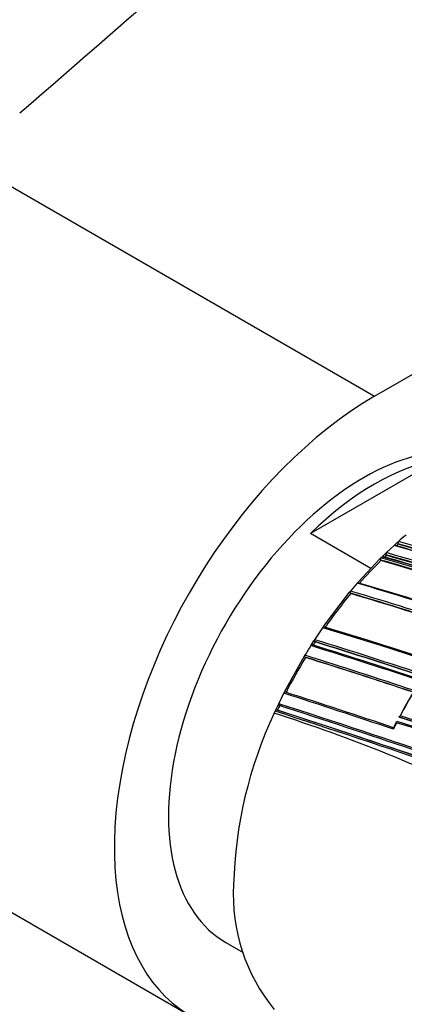
# Model space of a CAD drawing. Units: millimetres. Extents: x 0 to 1286, y 0 to 1454.
# Drawn here: x 1063 to 1088, y 251 to 315 of the extents above; entities that cross this region are included whole.
import ezdxf
from ezdxf import colors
from ezdxf.entities.mleader import LeaderData, LeaderLine
from ezdxf.math import Vec2, Vec3

# ---------------------------------------------------------------- set-up
doc = ezdxf.new("R2010")
doc.units = ezdxf.units.MM
doc.layers.add('DV6_Défaut', color=7, linetype='Continuous')
doc.layers.add('Défaut', color=7, linetype='Continuous')

# ---------------------------------------------------------------- blocks, each defined once
blk = doc.blocks.new('_DOT')
at = {"color": 0}
blk.add_line((0, 0), (-1, 0), dxfattribs=at)
at = {"color": 0, "const_width": 0.333}
blk.add_lwpolyline([(-0.1665, 0, 1), (0.1665, 0, 1)], format="xyb", close=True, dxfattribs=at)
blk = doc.blocks.new('SE5')
at = {"layer": 'DV6_Défaut', "color": 7, "linetype": 'Continuous'}
for p, q in [((1085.723, 290.789), (1190.375, 351.21)), ((1058.146, 306.71), (1085.723, 290.789)), ((1089.906, 286.672), (1081.54, 281.842)), ((1085.489, 279.562), (1081.54, 281.842)), ((1086.998, 281.068), (1087.066, 281.13)), ((1087.066, 281.13), (1087.208, 281.257)), ((1087.208, 281.257), (1087.277, 281.318)), ((1087.26, 281.143), (1087.243, 281.181)), ((1086.289, 280.398), (1086.43, 280.535)), ((1086.43, 280.535), (1086.498, 280.6)), ((1086.498, 280.6), (1086.998, 281.068)), ((1084.662, 278.679), (1086.076, 280.189)), ((1086.076, 280.189), (1086.144, 280.256)), ((1086.136, 280.083), (1086.116, 280.118)), ((1086.144, 280.256), (1086.221, 280.332)), ((1086.221, 280.332), (1086.289, 280.398)), ((1086.488, 280.427), (1086.468, 280.463)), ((1084.598, 278.606), (1084.662, 278.679)), ((1082.4, 275.785), (1084.097, 278.015)), ((1084.097, 278.015), (1084.16, 278.091)), ((1084.168, 277.926), (1084.145, 277.956)), ((1081.819, 274.926), (1082.342, 275.703)), ((1082.342, 275.703), (1082.4, 275.785)), ((1081.622, 274.622), (1081.763, 274.841)), ((1081.763, 274.841), (1081.819, 274.926)), ((1081.849, 274.776), (1081.82, 274.798)), ((1081.567, 274.537), (1081.622, 274.622)), ((1079.854, 271.529), (1081.127, 273.826)), ((1081.127, 273.826), (1081.179, 273.913)), ((1081.216, 273.769), (1081.186, 273.788)), ((1079.808, 271.438), (1079.854, 271.529)), ((1079.473, 270.754), (1079.808, 271.438)), ((1079.182, 270.126), (1079.246, 270.267)), ((1079.246, 270.267), (1079.288, 270.359)), ((1079.288, 270.359), (1079.43, 270.662)), ((1079.387, 270.329), (1079.354, 270.339)), ((1079.43, 270.662), (1079.473, 270.754)), ((1079.528, 270.63), (1079.495, 270.641)), ((1087.372, 269.855), (1087.341, 269.869)), ((1087.341, 269.869), (1087.341, 269.869)), ((1046.146, 266.33), (1073.723, 250.408)), ((1076.016, 255.196), (1077.148, 254.543))]:
    blk.add_line(p, q, dxfattribs=at)
for centre, radius, start, end in [((1104.816, 261.539), 26.435, 130.13744, 131.56525), ((1104.999, 261.251), 26.653, 131.72448, 132.05159), ((1087.361, 281.225), 0.126, 132.03807, 200.42564), ((1038.418, 107.784), 180.14, 71.80538, 74.27394), ((1038.608, 108.26), 179.599, 71.8066, 74.2823), ((1038.434, 107.9), 180.165, 71.82496, 74.27043), ((1086.583, 280.51), 0.124, 133.38824, 202.59455), ((1033.746, 95.537), 192.434, 71.79915, 74.08992), ((1036.973, 104.104), 183.899, 71.81879, 74.21521), ((1037.655, 105.811), 182.086, 71.84316, 74.2428), ((1107.663, 258.481), 30.497, 134.89962, 138.76), ((1086.229, 280.167), 0.123, 133.97101, 203.64243), ((1031.54, 89.608), 198.174, 71.88746, 74.01447), ((1031.778, 90.222), 197.49, 71.90146, 74.02341), ((1031.262, 88.816), 199.151, 71.85468, 74.00368), ((1032.227, 91.566), 196.337, 71.79152, 74.03734), ((1032.998, 93.542), 194.248, 71.77442, 74.0652), ((1105.388, 260.78), 27.263, 133.89045, 134.23221), ((1033.863, 95.821), 191.989, 71.77988, 74.09737), ((1034.083, 96.384), 191.358, 71.78129, 74.10615), ((1108.933, 257.422), 32.263, 138.95903, 140.16001), ((1019.415, 56.553), 231.423, 71.78875, 73.64045), ((1020.669, 60.034), 227.77, 71.8163, 73.67062), ((1110.1, 256.409), 33.697, 140.3156, 145.04875), ((1018.437, 55.145), 232.297, 69.80301, 73.56904), ((1018.053, 54.128), 233.515, 69.82639, 73.55521), ((1018.49, 55.173), 232.234, 69.80523, 73.57186), ((1012.652, 41.864), 244.003, 66.07243, 73.40448), ((1013.605, 44.36), 241.403, 66.01165, 73.42903), ((1111.085, 255.707), 34.906, 146.88626, 147.29163), ((977.01, -64.351), 355.097, 71.58689, 72.8331), ((977.894, -61.934), 352.404, 71.58043, 72.84812), ((978.499, -60.268), 350.621, 71.58279, 72.85685), ((1111.38, 255.568), 35.336, 147.53341, 148.72429), ((972.373, -77.813), 368.882, 71.58155, 72.78161), ((974.244, -72.541), 363.367, 71.57789, 72.80246), ((1111.411, 255.505), 35.289, 148.83149, 153.06536), ((955.233, -128.263), 421.435, 71.5913, 72.61144), ((957.784, -120.763), 413.398, 71.60234, 72.63211), ((958.73, -118.072), 410.539, 71.60927, 72.64121), ((865.314, -394.207), 699.446, 71.524716, 72.132328), ((1119.337, 253.045), 36.15, 149.28951, 152.09982), ((1119.432, 253.031), 36.236, 149.16105, 152.14137), ((859.261, -412.011), 718.153, 71.515525, 72.115283), ((812.376, -550.631), 863.188, 70.459139, 71.99088), ((823.952, -516.294), 827.056, 70.408664, 72.012582), ((1110.597, 255.907), 34.381, 154.64528, 155.19857), ((832.198, -491.953), 801.359, 70.432849, 72.033397), ((847.805, -444.796), 752.118, 70.301263, 72.060027), ((856.233, -419.885), 725.721, 72.03713, 72.08285), ((863.766, -397.727), 702.32, 72.059862, 72.108682), ((856.233, -419.885), 725.721, 70.582473, 72.03713), ((1104.322, 258.26), 27.799, 154.73059, 178.58635), ((1048.819, 174.225), 100.593, 63.49181, 72.43169), ((1098.857, 263.487), 13.189, 152.45512, 154.48431), ((1015.341, 40.19), 240.4, 65.014, 72.60756), ((1018.861, 50.193), 230.103, 64.74704, 72.68596), ((1013.395, 36.244), 245.044, 64.9754, 72.42859), ((1018.378, 48.778), 231.704, 64.81935, 72.67015), ((1118.99, 253.255), 35.74, 152.94405, 153.69692), ((1014.562, 37.942), 242.683, 65.10768, 72.59328), ((1088.185, 258.259), 11.675, 176.62933, 219.54373)]:
    blk.add_arc(centre, radius, start, end, dxfattribs=at)
for centre, major_axis, start_param, end_param in [((96.385, 685.88), (1165.777, 0), -0.59384, -0.558518), ((1085.723, 271.193), (12, 20.785), 0.785398, 3.612288), ((1085.016, 270.785), (9, 15.588), 0, 3.141593), ((1085.723, 270.376), (9, 15.588), 0.450502, 1.120294)]:
    blk.add_ellipse(centre, major_axis=major_axis, ratio=0.57735, start_param=start_param, end_param=end_param, dxfattribs=at)
for points, knots in [([(1087.102, 281.054), (1087.098, 281.063), (1087.093, 281.07), (1087.087, 281.076), (1087.08, 281.082), (1087.073, 281.086), (1087.065, 281.088), (1087.057, 281.09), (1087.049, 281.091), (1087.04, 281.089), (1087.032, 281.088), (1087.023, 281.085), (1087.014, 281.08), (1087.009, 281.076), (1087.003, 281.072), (1086.998, 281.068)], [0, 0, 0, 0, 0.213668, 0.213668, 0.213668, 0.427321, 0.427321, 0.427321, 0.641201, 0.641201, 0.641201, 0.855556, 0.855556, 0.855556, 1, 1, 1, 1]), ([(1086.328, 280.326), (1086.323, 280.334), (1086.318, 280.341), (1086.311, 280.346), (1086.304, 280.351), (1086.297, 280.355), (1086.289, 280.357), (1086.281, 280.358), (1086.272, 280.358), (1086.263, 280.356), (1086.255, 280.354), (1086.246, 280.351), (1086.238, 280.345), (1086.232, 280.342), (1086.226, 280.337), (1086.221, 280.332)], [0, 0, 0, 0, 0.213422, 0.213422, 0.213422, 0.426823, 0.426823, 0.426823, 0.64054, 0.64054, 0.64054, 0.85492, 0.85492, 0.85492, 1, 1, 1, 1]), ([(1084.708, 278.616), (1084.703, 278.623), (1084.697, 278.629), (1084.689, 278.633), (1084.682, 278.637), (1084.674, 278.639), (1084.666, 278.639), (1084.657, 278.64), (1084.648, 278.638), (1084.64, 278.635), (1084.631, 278.632), (1084.622, 278.627), (1084.614, 278.621), (1084.608, 278.616), (1084.603, 278.611), (1084.598, 278.606)], [0, 0, 0, 0, 0.212797, 0.212797, 0.212797, 0.425559, 0.425559, 0.425559, 0.638858, 0.638858, 0.638858, 0.853291, 0.853291, 0.853291, 1, 1, 1, 1]), ([(1084.16, 278.091), (1084.153, 278.083), (1084.146, 278.073), (1084.141, 278.063), (1084.137, 278.052), (1084.133, 278.041), (1084.131, 278.031), (1084.129, 278.02), (1084.128, 278.009), (1084.129, 277.999), (1084.13, 277.988), (1084.132, 277.979), (1084.136, 277.97), (1084.138, 277.965), (1084.141, 277.96), (1084.145, 277.956)], [0, 0, 0, 0, 0.216018, 0.216018, 0.216018, 0.432075, 0.432075, 0.432075, 0.647512, 0.647512, 0.647512, 0.861622, 0.861622, 0.861622, 1, 1, 1, 1]), ([(1082.454, 275.737), (1082.448, 275.742), (1082.441, 275.746), (1082.433, 275.748), (1082.425, 275.75), (1082.417, 275.75), (1082.408, 275.749), (1082.399, 275.748), (1082.39, 275.744), (1082.382, 275.739), (1082.373, 275.735), (1082.365, 275.728), (1082.357, 275.72), (1082.352, 275.715), (1082.347, 275.709), (1082.342, 275.703)], [0, 0, 0, 0, 0.211762, 0.211762, 0.211762, 0.423466, 0.423466, 0.423466, 0.636069, 0.636069, 0.636069, 0.85059, 0.85059, 0.85059, 1, 1, 1, 1]), ([(1081.819, 274.926), (1081.812, 274.916), (1081.807, 274.906), (1081.803, 274.895), (1081.8, 274.885), (1081.797, 274.874), (1081.796, 274.863), (1081.796, 274.853), (1081.796, 274.842), (1081.799, 274.833), (1081.801, 274.824), (1081.804, 274.816), (1081.809, 274.809), (1081.812, 274.805), (1081.816, 274.801), (1081.82, 274.798)], [0, 0, 0, 0, 0.217132, 0.217132, 0.217132, 0.434328, 0.434328, 0.434328, 0.65049, 0.65049, 0.65049, 0.864462, 0.864462, 0.864462, 1, 1, 1, 1]), ([(1081.679, 274.58), (1081.673, 274.585), (1081.665, 274.588), (1081.657, 274.589), (1081.649, 274.59), (1081.641, 274.59), (1081.632, 274.588), (1081.623, 274.586), (1081.614, 274.582), (1081.606, 274.576), (1081.597, 274.571), (1081.589, 274.564), (1081.582, 274.555), (1081.576, 274.55), (1081.571, 274.543), (1081.567, 274.537)], [0, 0, 0, 0, 0.211377, 0.211377, 0.211377, 0.422689, 0.422689, 0.422689, 0.635031, 0.635031, 0.635031, 0.849577, 0.849577, 0.849577, 1, 1, 1, 1]), ([(1081.179, 273.913), (1081.174, 273.903), (1081.169, 273.893), (1081.165, 273.882), (1081.162, 273.871), (1081.16, 273.86), (1081.16, 273.85), (1081.159, 273.84), (1081.16, 273.83), (1081.163, 273.821), (1081.165, 273.812), (1081.17, 273.804), (1081.175, 273.798), (1081.178, 273.794), (1081.182, 273.791), (1081.186, 273.788)], [0, 0, 0, 0, 0.217451, 0.217451, 0.217451, 0.434974, 0.434974, 0.434974, 0.651342, 0.651342, 0.651342, 0.865273, 0.865273, 0.865273, 1, 1, 1, 1]), ([(1079.918, 271.503), (1079.911, 271.506), (1079.903, 271.507), (1079.895, 271.506), (1079.886, 271.506), (1079.877, 271.504), (1079.869, 271.5), (1079.86, 271.496), (1079.851, 271.49), (1079.843, 271.483), (1079.835, 271.476), (1079.827, 271.468), (1079.821, 271.459), (1079.816, 271.452), (1079.812, 271.445), (1079.808, 271.438)], [0, 0, 0, 0, 0.210535, 0.210535, 0.210535, 0.420986, 0.420986, 0.420986, 0.632753, 0.632753, 0.632753, 0.847354, 0.847354, 0.847354, 1, 1, 1, 1]), ([(1079.354, 270.339), (1079.347, 270.341), (1079.339, 270.342), (1079.33, 270.341), (1079.322, 270.339), (1079.313, 270.336), (1079.305, 270.332), (1079.296, 270.327), (1079.287, 270.321), (1079.28, 270.314), (1079.272, 270.306), (1079.264, 270.298), (1079.258, 270.288), (1079.253, 270.282), (1079.249, 270.274), (1079.246, 270.267)], [0, 0, 0, 0, 0.210301, 0.210301, 0.210301, 0.420513, 0.420513, 0.420513, 0.632122, 0.632122, 0.632122, 0.84674, 0.84674, 0.84674, 1, 1, 1, 1]), ([(1079.473, 270.754), (1079.468, 270.743), (1079.465, 270.732), (1079.462, 270.722), (1079.46, 270.711), (1079.46, 270.701), (1079.46, 270.691), (1079.461, 270.682), (1079.464, 270.673), (1079.467, 270.665), (1079.471, 270.658), (1079.476, 270.652), (1079.482, 270.647), (1079.486, 270.644), (1079.491, 270.642), (1079.495, 270.641)], [0, 0, 0, 0, 0.218245, 0.218245, 0.218245, 0.43658, 0.43658, 0.43658, 0.653456, 0.653456, 0.653456, 0.867277, 0.867277, 0.867277, 1, 1, 1, 1]), ([(1087.161, 269.512), (1087.161, 269.512), (1087.161, 269.513), (1087.161, 269.514), (1087.158, 269.525), (1087.157, 269.536), (1087.157, 269.546), (1087.156, 269.558), (1087.157, 269.57), (1087.161, 269.579), (1087.161, 269.582), (1087.162, 269.584), (1087.164, 269.586)], [0, 0, 0, 0, 0.019629, 0.019629, 0.019629, 0.401719, 0.401719, 0.401719, 0.869917, 0.869917, 0.869917, 1, 1, 1, 1]), ([(1087.341, 269.869), (1087.336, 269.872), (1087.332, 269.875), (1087.329, 269.879), (1087.327, 269.882), (1087.326, 269.886), (1087.326, 269.89), (1087.325, 269.897), (1087.328, 269.903), (1087.332, 269.91), (1087.337, 269.919), (1087.347, 269.929), (1087.358, 269.938), (1087.368, 269.947), (1087.381, 269.955), (1087.394, 269.963), (1087.395, 269.964), (1087.395, 269.964), (1087.396, 269.964)], [0, 0, 0, 0, 0.126307, 0.126307, 0.126307, 0.251303, 0.251303, 0.251303, 0.43812, 0.43812, 0.43812, 0.718619, 0.718619, 0.718619, 0.98997, 0.98997, 0.98997, 1, 1, 1, 1]), ([(1086.95, 269.092), (1086.95, 269.093), (1086.95, 269.093), (1086.95, 269.094), (1086.947, 269.105), (1086.946, 269.116), (1086.945, 269.127), (1086.945, 269.139), (1086.946, 269.151), (1086.949, 269.16), (1086.95, 269.164), (1086.951, 269.167), (1086.953, 269.17)], [0, 0, 0, 0, 0.01902, 0.01902, 0.01902, 0.3883, 0.3883, 0.3883, 0.8413, 0.8413, 0.8413, 1, 1, 1, 1])]:
    blk.add_open_spline(points, degree=3, knots=knots, dxfattribs=at)

msp = doc.modelspace()

# ---------------------------------------------------------------- block references
at = {"layer": 'Défaut'}
msp.add_blockref('SE5', (0, 0), dxfattribs=at)

# ---------------------------------------------------------------- leaders
at = {"layer": 'Défaut', "color": 7, "linetype": 'Continuous'}
ml = msp.add_multileader_mtext('Standard', dxfattribs=at)
ml.set_content('{\\pxsm0.9;\\fSolid Edge ISO|b1||i0||c0|p34;\\W1.;25/10/2017\\P}', color=256)
ml.set_leader_properties()
ml.set_arrow_properties(name='DOT')
ml.build(insert=Vec2(0, 0))
ml.multileader.update_dxf_attribs({"leader_type": 0, "dogleg_length": 0, "arrow_head_size": 12})
ctx = ml.context
ctx.base_point, ctx.char_height, ctx.arrow_head_size, ctx.landing_gap_size = Vec3(1016.541, 1446.857), 12, 12, 4.2
notes = []
notes.append((ctx, [(0, (0, 0, 0), (0, 0), (1, 0), 1, [])]))
ctx.mtext.insert = Vec3(1018.541, 1452.977)
for ctx, leaders in notes:
    for number, flags, end, landing, length, lines in leaders:
        leader = LeaderData()
        leader.index, (leader.has_last_leader_line, leader.has_dogleg_vector, leader.attachment_direction) = number, flags
        leader.last_leader_point, leader.dogleg_vector, leader.dogleg_length = Vec3(end), Vec3(landing), length
        for number, points, colour, breaks in lines:
            line = LeaderLine()
            line.index, line.vertices, line.color, line.breaks = number, Vec3.list(points), colors.encode_raw_color(colour), breaks
            leader.lines.append(line)
        ctx.leaders.append(leader)

doc.saveas('drawing.dxf')
